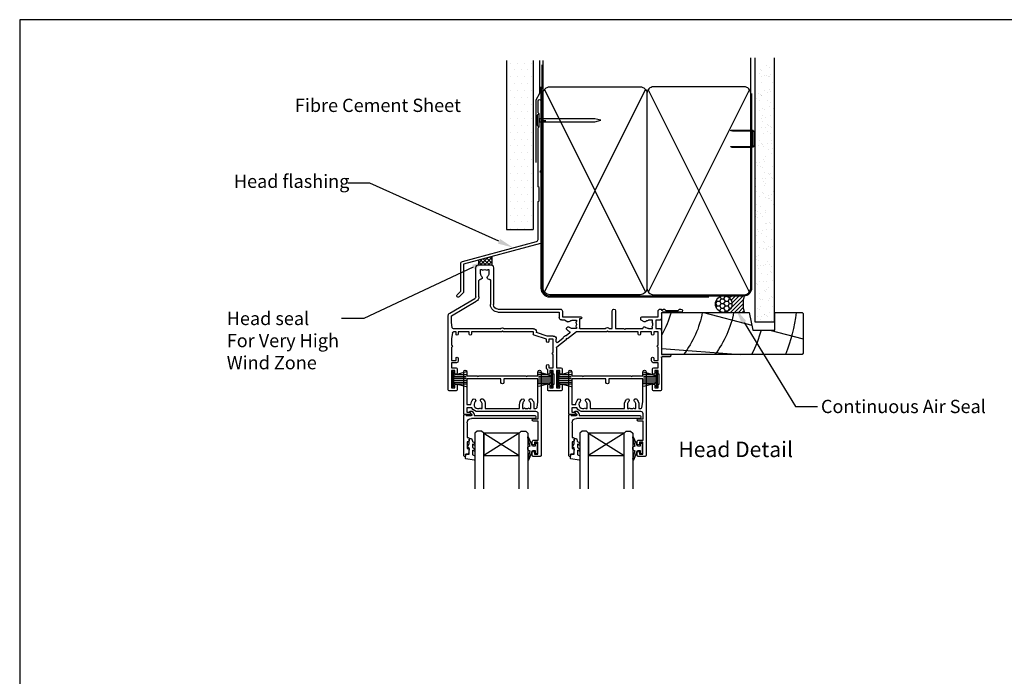
# Model space of a CAD drawing. Units: inches. Extents: x 8938 to 15725, y 3936 to 9471.
# Drawn here: x 14884 to 15330, y 6748 to 7045 of the extents above; entities that cross this region are included whole.
import ezdxf
from ezdxf import colors
from ezdxf.entities.mleader import LeaderData, LeaderLine
from ezdxf.enums import TextEntityAlignment as Align
from ezdxf.math import Vec2, Vec3

# ---------------------------------------------------------------- set-up
doc = ezdxf.new("R2010")
doc.units = ezdxf.units.IN
doc.header["$MEASUREMENT"] = 0
doc.layers.add('Dwelling', color=4, linetype='Continuous')
doc.layers.add('OMEGA WINDOWS AND DOORS', color=7, linetype='Continuous')
doc.styles.add('Arial-Bold', font='arialbd.ttf')
doc.styles.add('arialobs', font='ARIALUNI.TTF', dxfattribs={"height": 6})

# ---------------------------------------------------------------- blocks, each defined once
blk = doc.blocks.new('35816')
for points in [[(-31.6, -22), (-31.6, -20), (-30.6, -20, 0.221695), (-30.29, -19.86), (-29.85, -19.33, 0.637071), (-30, -19), (-32.6, -19, 0.41421), (-33, -19.4), (-33, -38.3, 1), (-31.6, -38.3), (-31.6, -36.5), (-26.9, -36.5), (-26.5, -36.1), (-26.1, -36.5), (-4.9, -36.5), (-4.5, -36.1), (-4.1, -36.5), (0.6, -36.5), (0.6, -38.3, 1), (2, -38.3), (2, -0.4, 0.414215), (1.6, 0), (-1.6, 0, 0.414214), (-2, -0.4), (-2, -1.75, 1), (-1, -1.75), (-1, -1), (0.5, -1), (0.5, -6.4), (-1, -6.4), (-1, -5.7, 1), (-2, -5.7), (-2, -6.6, 0.414214), (-1.2, -7.4), (0.7, -7.4), (0.7, -16), (-1.5, -16, 1), (-1.5, -17), (0.7, -17), (0.7, -19.25, -0.414212), (-0.3, -20.25), (-26.5, -20.25, 0.279739), (-29.38, -22)], [(-7.75, -23.5, 0.201058), (-6.78, -25.82, 1), (-5.8, -24.82, -0.201058), (-6.35, -23.5), (-6.35, -21.65), (-5.8, -21.65), (-5.56, -21.98, -0.315299), (-3.44, -21.98), (-3.2, -21.65), (-2.65, -21.65), (-2.65, -23.5, -0.201058), (-3.2, -24.82, 1), (-2.22, -25.82, 0.201058), (-1.25, -23.5), (-1.25, -21.65), (-0.32, -21.65, -0.366631), (0.17, -22.07), (0.6, -24.65), (0.6, -35.1), (-14.85, -35.1), (-14.85, -33.42, 1), (-16.15, -33.42), (-16.15, -35.1), (-31.6, -35.1), (-31.6, -23.4), (-29.75, -23.4, 0.209075), (-28.78, -25.82, 1), (-27.8, -24.82, -0.920134), (-25.44, -21.98), (-25.2, -21.65), (-24.65, -21.65), (-24.65, -23.5, -0.201058), (-25.2, -24.82, 1), (-24.22, -25.82, 0.201058), (-23.25, -23.5), (-23.25, -21.65), (-7.75, -21.65)]]:
    blk.add_lwpolyline(points, format="xyb", close=True)
blk = doc.blocks.new('35805')
for p, q in [((-36.58, 36.6), (-36.58, 2.98)), ((-32.97, 37), (-36.18, 37)), ((-35.07, 27.8), (-35.07, 35.7)), ((-35.07, 35.7), (-33.57, 35.7)), ((-33.57, 35.7), (-33.57, 34.5)), ((-32.57, 34.5), (-32.57, 36.6)), ((8.43, 36.6), (8.43, 34.5)), ((14.53, 37), (8.82, 37)), ((9.43, 34.5), (9.43, 35.7)), ((9.43, 35.7), (10.92, 35.7)), ((10.92, 35.7), (10.92, 34.2)), ((12.43, 27.8), (12.43, 35.7)), ((12.43, 35.7), (13.93, 35.7)), ((13.93, 35.7), (13.93, 34.5)), ((14.93, 34.5), (14.93, 36.6)), ((55.92, 36.6), (55.92, 34.5)), ((59.53, 37), (56.32, 37)), ((56.92, 34.5), (56.92, 35.7)), ((56.92, 35.7), (58.42, 35.7)), ((58.42, 35.7), (58.42, 34.2)), ((59.92, 21.9), (59.92, 36.6)), ((11.12, 34), (11.32, 34)), ((11.32, 34), (11.32, 29.5)), ((58.62, 34), (58.82, 34)), ((58.82, 34), (58.82, 29.5)), ((-33.57, 27.8), (-35.07, 27.8)), ((-33.57, 29), (-33.57, 27.8)), ((-32.57, 27.1), (-32.57, 29)), ((7.92, 26.8), (7.92, 25.6)), ((8.43, 29), (8.43, 27.54)), ((9.43, 27.8), (9.43, 29)), ((10.92, 27.8), (9.43, 27.8)), ((10.92, 29.3), (10.92, 27.8)), ((11.32, 29.5), (11.12, 29.5)), ((13.93, 27.8), (12.43, 27.8)), ((13.93, 29), (13.93, 27.8)), ((14.93, 27.1), (14.93, 29)), ((55.92, 29), (55.92, 27.1)), ((56.92, 27.8), (56.92, 29)), ((58.42, 27.8), (56.92, 27.8)), ((58.42, 29.3), (58.42, 27.8)), ((58.82, 29.5), (58.62, 29.5)), ((-35.07, 24.3), (-35.07, 26.6)), ((-35.07, 26.6), (-33.07, 26.6)), ((-32.87, 24.3), (-35.07, 24.3)), ((-35.07, 17.2), (-35.07, 23.3)), ((-35.07, 23.3), (-33.07, 23.3)), ((-33.07, 23.3), (-33.07, 22.3)), ((-32.07, 22.3), (-32.07, 23.5)), ((8.93, 25.6), (8.93, 26.6)), ((8.93, 26.6), (10.92, 26.6)), ((10.92, 26.6), (10.92, 20.5)), ((12.43, 17.59), (12.43, 26.6)), ((12.43, 26.6), (14.43, 26.6)), ((55.42, 23.5), (55.42, 22.3)), ((58.42, 24.3), (56.22, 24.3)), ((56.42, 26.6), (58.42, 26.6)), ((56.42, 22.3), (56.42, 23.3)), ((56.42, 23.3), (58.42, 23.3)), ((58.42, 26.6), (58.42, 24.3)), ((58.42, 23.3), (58.42, 17.2)), ((10.92, 19.7), (10.92, 13.6)), ((59.92, 9.8), (59.92, 20.6)), ((59.92, 20.6), (63.63, 20.6)), ((63.63, 21.6), (60.22, 21.6)), ((-35.07, 13.3), (-35.07, 16.4)), ((7.92, 13.6), (2.27, 11.78)), ((7.92, 14.6), (7.92, 13.6)), ((8.93, 13.6), (8.93, 14.6)), ((10.92, 13.6), (8.93, 13.6)), ((12.32, 14.83), (12.32, 13.6)), ((16.78, 13.94), (12.62, 17.2)), ((15.46, 13.2), (12.97, 15.14)), ((16.85, 13.38), (16.78, 13.94)), ((17.41, 13.45), (16.85, 13.38)), ((21.45, 10.3), (17.41, 13.45)), ((58.42, 16.4), (58.42, 10.3)), ((-34.64, 10.72), (-35.07, 13.3)), ((-33.07, 10.3), (-34.15, 10.3)), ((-33.07, 11.3), (-33.07, 10.3)), ((-32.07, 10.3), (-32.07, 11.3)), ((-27.07, 10.3), (-32.07, 10.3)), ((-27.07, 11.3), (-27.07, 10.3)), ((-26.07, 10.3), (-26.07, 11.3)), ((-12.47, 10.3), (-26.07, 10.3)), ((-12.08, 9.9), (-12.47, 10.3)), ((-11.68, 10.3), (-12.08, 9.9)), ((1.93, 10.3), (-11.68, 10.3)), ((1.93, 11.3), (1.93, 10.3)), ((8.15, 12.2), (3.32, 10.64)), ((3.32, 10.64), (3.32, 10.3)), ((10.92, 12.2), (8.15, 12.2)), ((18.31, 10.97), (17.01, 11.99)), ((35.03, 10.3), (21.45, 10.3)), ((35.42, 9.9), (35.03, 10.3)), ((35.82, 10.3), (35.42, 9.9)), ((49.42, 10.3), (35.82, 10.3)), ((42.92, 8.8), (43.32, 9.2)), ((43.32, 9.2), (43.72, 8.8)), ((49.42, 11.3), (49.42, 10.3)), ((50.42, 10.3), (50.42, 11.3)), ((55.42, 10.3), (50.42, 10.3)), ((55.42, 11.3), (55.42, 10.3)), ((56.42, 10.3), (56.42, 11.3)), ((58.42, 10.3), (56.42, 10.3)), ((-34.74, 8.48), (-35.18, 5.9)), ((-35.18, 5.9), (-35.18, 3.03)), ((-13.05, 8.9), (-34.25, 8.9)), ((1.93, 8.9), (-11.1, 8.9)), ((14.68, 4.9), (16.02, 4.9)), ((16.02, 4.9), (17.52, 5.76)), ((21.42, 8.8), (19.57, 8.8)), ((19.57, 5.1), (21.42, 5.1)), ((21.09, 8.01), (21.42, 8.25)), ((21.42, 5.65), (21.09, 5.89)), ((21.42, 8.25), (21.42, 8.8)), ((21.42, 5.1), (21.42, 5.65)), ((22.82, 4.5), (22.82, 8.6)), ((23.42, 4.5), (22.82, 4.5)), ((23.02, 8.8), (34.41, 8.8)), ((36.44, 8.8), (37.63, 8.8)), ((37.63, 8.8), (37.63, 0.75)), ((39.13, 0.75), (39.13, 8.8)), ((39.13, 8.8), (42.92, 8.8)), ((43.72, 8.8), (51.43, 8.8)), ((50.57, 4.7), (50.57, 3.9)), ((52.02, 5.76), (50.78, 5.04)), ((54.07, 8.8), (55.92, 8.8)), ((55.92, 5.1), (54.07, 5.1)), ((55.92, 8.25), (55.59, 8.01)), ((55.59, 5.89), (55.92, 5.65)), ((55.92, 8.8), (55.92, 8.25)), ((55.92, 5.65), (55.92, 5.1)), ((57.42, 5.1), (57.42, 8.8)), ((57.42, 8.8), (58.92, 8.8)), ((58.92, 5.1), (57.42, 5.1)), ((-35.93, 1.85), (-24.57, -4.7)), ((-35.18, 3.03), (-23.88, -3.49)), ((-14.07, 1.4), (13.68, 1.4)), ((-14.07, 0), (14.07, 0)), ((13.68, 1.4), (13.68, 3.9)), ((15.07, 1), (15.07, 3.5)), ((15.07, 3.5), (23.42, 3.5)), ((50.97, 3.5), (58.42, 3.5)), ((58.42, 3.5), (58.42, 1)), ((59.92, 1.8), (59.92, 4.1)), ((59.92, 0), (59.92, 0.45)), ((60.27, 0.59), (60.86, 0)), ((68.72, 1.4), (60.32, 1.4)), ((61.32, 0), (61.92, 0.6)), ((61.92, 0.6), (67.42, 0.6)), ((67.42, 0.6), (68.03, 0)), ((-17.48, -12.95), (-17.48, -2)), ((-16.07, -18.7), (-16.07, -2)), ((59.42, 0), (59.92, 0)), ((60.86, 0), (61.32, 0)), ((68.03, 0), (68.72, 0)), ((-24.08, -5.57), (-24.08, -18.7)), ((-22.68, -5.57), (-22.68, -12.87)), ((-21.93, -16), (-21.93, -17.85)), ((-21.37, -17.85), (-21.14, -17.52)), ((-19.01, -17.52), (-18.78, -17.85)), ((-18.23, -17.85), (-18.23, -16)), ((-22.78, -20), (-17.38, -20)), ((-21.93, -17.85), (-21.37, -17.85)), ((-18.78, -17.85), (-18.23, -17.85))]:
    blk.add_line(p, q)
for centre, radius, start, end in [((-36.18, 36.6), 0.4, 90, 180), ((-32.97, 36.6), 0.4, 0, 90), ((8.82, 36.6), 0.4, 90, 180), ((14.53, 36.6), 0.4, 0, 90), ((56.32, 36.6), 0.4, 90, 180), ((59.53, 36.6), 0.4, 0, 90), ((-33.07, 34.5), 0.5, 180, 0), ((8.93, 34.5), 0.5, 180, 0), ((11.12, 34.2), 0.2, 180, 270), ((14.43, 34.5), 0.5, 180, 0), ((56.42, 34.5), 0.5, 180, 0), ((58.62, 34.2), 0.2, 180, 270), ((-33.07, 29), 0.5, 0, 180), ((-33.07, 27.1), 0.5, 270, 0), ((8.73, 26.8), 0.8, 112.0243, 180), ((8.93, 29), 0.5, 0, 180), ((11.12, 29.3), 0.2, 90, 180), ((14.43, 29), 0.5, 0, 180), ((14.43, 27.1), 0.5, 270, 360), ((56.42, 29), 0.5, 0, 180), ((56.42, 27.1), 0.5, 180, 270), ((58.62, 29.3), 0.2, 90, 180), ((-32.57, 22.3), 0.5, 180, 0), ((-32.87, 23.5), 0.8, 360, 90), ((8.43, 25.6), 0.5, 180, 0), ((55.92, 22.3), 0.5, 180, 0), ((56.22, 23.5), 0.8, 90, 180), ((10.92, 20.1), 0.4, 90, 270), ((60.22, 21.9), 0.3, 180, 270), ((63.63, 21.1), 0.5, 270, 90), ((-35.07, 16.8), 0.4, 270, 90), ((8.43, 14.6), 0.5, 0, 180), ((10.92, 13.6), 1.4, 270, 0), ((12.72, 14.83), 0.4, 52, 180), ((12.93, 17.59), 0.5, 180, 232), ((58.42, 16.8), 0.4, 90, 270), ((-34.15, 10.8), 0.5, 189.4623, 270), ((-32.57, 11.3), 0.5, 0, 180), ((-26.57, 11.3), 0.5, 0, 180), ((2.42, 11.3), 0.5, 107.8827, 180), ((1.93, 10.3), 1.4, 270, 0), ((16.85, 13.38), 1.4, 187.5847, 276.4153), ((17.73, 8.85), 0.8, 134.1942, 314.1942), ((19.57, 6.95), 3.45, 113.391, 134.1942), ((18.01, 10.58), 0.5, 293.391, 52), ((49.92, 11.3), 0.5, 0, 180), ((55.92, 11.3), 0.5, 0, 180), ((58.92, 9.8), 1, 270, 0), ((-34.25, 8.4), 0.5, 90, 170.5377), ((-12.08, 9.9), 1.4, 225.5847, 314.4153), ((14.68, 3.9), 1, 90, 180), ((17.82, 5.24), 0.6, 44.1758, 120), ((19.57, 6.95), 1.85, 224.1758, 270), ((19.57, 6.95), 1.85, 90, 134.1942), ((19.57, 6.95), 1.85, 325, 35), ((23.02, 8.6), 0.2, 90, 180), ((23.42, 4), 0.5, 270, 90), ((35.42, 9.9), 1.5, 227.1666, 312.8334), ((50.97, 4.7), 0.4, 120, 180), ((52.23, 8.85), 0.8, 183.5833, 314.1942), ((52.32, 5.24), 0.6, 44.1758, 120), ((54.07, 6.95), 1.85, 224.1758, 270), ((54.07, 6.95), 1.85, 90, 134.1942), ((54.07, 6.95), 1.85, 325, 35), ((58.92, 4.1), 1, 0, 90), ((-35.28, 2.98), 1.3, 180, 240), ((-14.07, -2), 3.4, 90, 180), ((14.07, 1), 1, 270, 360), ((38.38, 0.75), 0.75, 180, 0), ((50.97, 3.9), 0.4, 180, 270), ((59.42, 1), 1, 180, 270), ((60.32, 1.8), 0.4, 180, 270), ((60.12, 0.45), 0.2, 45, 180), ((68.72, 0.7), 0.7, 270, 90), ((-25.08, -5.57), 2.4, 0, 60), ((-14.07, -2), 2, 90, 180), ((-25.08, -5.57), 1, 360, 60), ((-22.18, -12.87), 0.5, 180, 278.8499), ((-21.98, -14.15), 0.8, 315.8058, 98.8499), ((-17.98, -12.95), 0.5, 258.463, 360), ((-20.08, -16), 1.85, 135.8058, 180), ((-20.08, -16), 1.85, 235, 305), ((-18.23, -14.17), 0.75, 78.463, 224.6398), ((-20.08, -16), 1.85, 0, 44.6398), ((-22.78, -18.7), 1.3, 180, 270), ((-17.38, -18.7), 1.3, 270, 360)]:
    blk.add_arc(centre, radius, start, end)
blk = doc.blocks.new('35802A')
for p, q in [((0, 18.8), (0, 0.3)), ((0.5, 19), (0.2, 19)), ((0.7, 18.2), (0.7, 18.8)), ((1.82, 18), (0.9, 18)), ((2.38, 15.78), (2.02, 17.83)), ((1.4, 12.4), (1.4, 15.4)), ((1.4, 15.4), (2.08, 15.4)), ((2.38, 15.7), (2.38, 15.78)), ((1.88, 12.4), (1.4, 12.4)), ((1.4, 10.4), (1.88, 10.4)), ((1.4, 3.8), (1.4, 10.4)), ((2.38, 10.9), (2.38, 11.91)), ((0.3, 0), (0.7, 0)), ((1, 0.3), (1, 0.5)), ((1, 0.5), (3.32, 0.5)), ((3.55, 0.01), (2.7, -1.01)), ((32.1, 1.8), (3.4, 1.8)), ((4.65, 0.2), (4.65, 0.5)), ((4.65, 0.5), (32.1, 0.5)), ((32.5, 0.9), (32.5, 1.4)), ((2.93, -1.5), (3.45, -1.5)), ((3.68, -1.39), (4.37, -0.57))]:
    blk.add_line(p, q)
for centre, radius, start, end in [((0.2, 18.8), 0.2, 90, 180), ((0.5, 18.8), 0.2, 359.9999, 90), ((0.9, 18.2), 0.2, 180, 270), ((1.82, 17.8), 0.2, 9.9886, 90), ((2.08, 15.7), 0.3, 270, 359.9972), ((1.88, 11.9), 0.5, 0.638, 90.053), ((1.88, 10.9), 0.5, 270.0002, 359.9905), ((0.3, 0.3), 0.3, 180, 270), ((0.7, 0.3), 0.3, 270, 360), ((3.4, 3.8), 2, 180, 270), ((3.32, 0.2), 0.3, 320, 90), ((3.45, 0.2), 1.2, 320, 0), ((32.1, 1.4), 0.4, 360, 90), ((32.1, 0.9), 0.4, 270, 0), ((2.93, -1.2), 0.3, 140, 270), ((3.45, -1.2), 0.3, 270, 320)]:
    blk.add_arc(centre, radius, start, end)
blk = doc.blocks.new('IGU')
for points in [[(-8, 25.18), (-8, 0), (-9, -1), (-11, -1), (-12, 0), (-12, 25.14)], [(8, 25.14), (8, 0), (9, -1), (11, -1), (12, 0), (12, 25.14)], [(-8, 0), (8, 0), (8, 10), (-8, 10), (-8, 0), (8, 10), (8, 0), (-8, 10)]]:
    blk.add_lwpolyline(points)
blk = doc.blocks.new('9010331')
for p, q in [((-6.5, 3.29), (-0.75, 1.75)), ((-2.21, 2.14), (-6.5, 2.14)), ((-0.75, 1.3), (-6.5, 1.3)), ((-0.75, 0.46), (-6.5, 0.46)), ((-0.75, 3.45), (-0.75, -3.45)), ((-0.75, 3.45), (-0.25, 3.45)), ((-0.5, 3.45), (-0.5, -3.45)), ((-0.25, 3.45), (-0.25, -3.45)), ((-0.75, -0.46), (-6.5, -0.46)), ((-0.75, -1.3), (-6.5, -1.3)), ((-0.75, -1.75), (-6.5, -3.29)), ((-2.21, -2.14), (-6.5, -2.14)), ((-0.25, -3.45), (-0.75, -3.45))]:
    blk.add_line(p, q)
blk = doc.blocks.new('9010100')
blk.add_lwpolyline([(1, -1), (2.29, -1), (4.02, -5.11, 0.929342), (4.49, -4.95), (3.5, -1.08), (4.5, -0.5), (4.5, 0.5), (3.47, 1.09), (4.46, 4.94, 0.929342), (3.99, 5.1), (2.27, 1), (1, 1), (1, 2.25), (0, 2.25), (0, -2.25), (1, -2.25)], format="xyb", close=True)
blk = doc.blocks.new('9010225r')
at = {"flags": 128}
blk.add_lwpolyline([(-3.2, -0.02, 0.270458), (-3.33, 0.2), (-3.95, 0.55, -0.270458), (-4.2, 0.98), (-4.2, 2.4, -0.460762), (-3.91, 2.65), (-0.21, 2, -0.394143), (0, 1.73), (-0.15, 0), (-1.7, 0), (-1.7, -2.9), (-1.2, -2.9, -0.548683), (-0.97, -3.26), (-1.7, -4.81), (-1.7, -6.69, -0.414214), (-2.2, -7.19), (-2.42, -7.19, -0.339454), (-2.9, -6.82), (-3.13, -5.95, 0.208393), (-3.38, -5.64, -0.091524), (-4.08, -5.09, -0.18159), (-4.2, -4.76), (-4.2, -4.36, -0.700996), (-3.85, -4.23, 0.090479), (-3.5, -4.52, 0.574104), (-3.2, -4.34), (-3.2, -3.3, 0.265997), (-3.45, -2.86, -0.130215), (-4.13, -2.17, -0.131236), (-4.2, -1.92), (-4.2, -1.58, -0.723229), (-3.84, -1.46, 0.088694), (-3.51, -1.77, 0.596286), (-3.2, -1.61), (-3.2, -0.02)], format="xyb", dxfattribs=at)
blk = doc.blocks.new('35365 35mm Head Flashing')
blk.add_lwpolyline([(-0.06, 32.85), (-0.4, 32.5), (-0.06, 32.16, -0.198912), (0, 32.02), (0, 0.15, -0.339454), (-0.15, -0.04), (-35, -9.38), (-35, -22.16, -0.198912), (-35.06, -22.3), (-36.96, -24.2, -1), (-37.84, -23.32), (-36.25, -21.72), (-36.25, -9.19, -0.339454), (-35.51, -8.22), (-1.99, 0.76, 0.339454), (-1.25, 1.73), (-1.25, 18.67, -0.198912), (-1.19, 18.82), (-0.8, 19.21), (-0.8, 25.21), (-1.19, 25.6, -0.198912), (-1.25, 25.74), (-1.25, 52.07, -0.198912), (-1.19, 52.21), (-0.8, 52.6), (-0.8, 58.6), (-1.19, 59, -0.198912), (-1.25, 59.14), (-1.25, 64.38, -1), (0, 64.38), (0, 32.99, -0.198912)], format="xyb", close=True)
blk = doc.blocks.new('fcs')
at = {"linetype": 'Continuous'}
blk.add_blockref('35365 35mm Head Flashing', (2638.21, -1033.73), dxfattribs=at)
blk = doc.blocks.new('A$C738818A3')
at = {"color": 4}
for p, q in [((-45.8, 46.4), (45.8, 0.6)), ((45.8, 46.4), (-45.8, 0.6))]:
    blk.add_line(p, q, dxfattribs=at)
blk.add_lwpolyline([(44, 47, -0.414214), (47, 44), (47, 3, -0.414214), (44, 0), (-44, 0, -0.414214), (-47, 3), (-47, 44, -0.414214), (-44, 47)], format="xyb", close=True)
blk = doc.blocks.new('A$C33466500')
for p, q in [((0, 0.72), (0, -0.73)), ((1, -0.73), (1, 0)), ((1.65, -0.73), (1.65, 0)), ((2.3, -0.73), (2.3, 0)), ((2.95, -0.73), (2.95, 0))]:
    blk.add_line(p, q)
blk.add_lwpolyline([(0, 0.72), (0, 2.2, 1), (-0.9, 2.2), (-0.9, -2.2, 1), (0, -2.2), (0, -0.73), (25.29, -0.73), (28, 0), (25.29, 0.72)], format="xyb", close=True)
blk = doc.blocks.new('liner 64')
for p, q in [((0, 16.32), (35.44, 19)), ((48.86, 8), (64, 12.04)), ((18.89, 0), (40.78, 5.84))]:
    blk.add_line(p, q)
blk.add_lwpolyline([(64, 18.5), (63.5, 19), (0, 19), (0, 0), (39.64, 0), (41.2, 8), (51.2, 8), (51.2, 0), (63.5, 0), (64, 0.5)], close=True)
for centre, radius, start, end in [((-24.91, -7.89), 44, 10.3361, 37.6793), ((-10.73, -7.91), 44, 10.3534, 37.7008), ((-10.73, -7.91), 58, 15.9185, 27.6407), ((-10.73, -7.91), 72, 6.3054, 21.9451), ((-41.78, -13.1), 47.85, 15.8918, 29.1699)]:
    blk.add_arc(centre, radius, start, end)

msp = doc.modelspace()

# ---------------------------------------------------------------- hatches: boundary and pattern name
at = {"layer": 'Dwelling'}
h = msp.add_hatch(dxfattribs=at)
h.set_pattern_fill('DOTS', color=256, scale=50, style=0)
h.set_pattern_definition([(0, (12632.814, 7978.1535), (1.5625, 3.125), [0, -3.125])])
h.paths.add_polyline_path([(15116.37, 7025.68), (15104.37, 7025.68), (15104.37, 6949.69), (15116.37, 6949.69)])
h = msp.add_hatch(dxfattribs=at)
h.set_pattern_fill('AR-SAND', color=256, scale=3, style=0)
h.set_pattern_definition([(37.5, (14855.2777, 6955.6476), (-0.18898, 5.78047), [0, -4.56, 0, -5.1, 0, -4.875]), (7.5, (14855.278, 6955.6476), (5.30933, 8.46644), [0, -2.46, 0, -4.11, 0, -1.575]), (327.5, (14851.5877, 6955.6476), (9.342426, 0.01698), [0, -1.5, 0, -5.4, 0, -7.05]), (317.5, (14851.588, 6955.6476), (9.01838, 2.63303), [0, -0.75, 0, -3.54, 0, -4.05])])
h.paths.add_polyline_path([(15225.53, 7024.27), (15216.71, 7024.27), (15216.71, 6907.97), (15225.53, 6907.97)])
at = {"layer": 'OMEGA WINDOWS AND DOORS'}
h = msp.add_hatch(dxfattribs=at)
h.set_pattern_fill('ANSI37', color=256, scale=10, style=0)
h.set_pattern_definition([(45, (14910.766, 9527.332), (-0.8838835, 0.8838835), []), (135, (14910.766, 9527.332), (-0.8838835, -0.8838835), [])])
h.paths.add_polyline_path([(15097.84, 6937.61), (15091.79, 6935.99), (15091.79, 6933.77), (15097.84, 6933.77)])
at = {"layer": 'OMEGA WINDOWS AND DOORS', "ltscale": 3}
h = msp.add_hatch(dxfattribs=at)
h.set_pattern_fill('HONEY', color=256, scale=10, style=0)
h.set_pattern_definition([(360, (15199.651, 6913.0238), (1.875, 1.08253), [1.25, -2.5]), (120, (15199.651, 6913.0238), (-1.875, 1.08253), [1.25, -2.5]), (60, (15199.651, 6913.0238), (1e-15, 2.16506), [-2.5, 1.25])])
edge = h.paths.add_edge_path()
edge.add_arc((15202.65, 6916.02), 3.75, -90, 270)
at = {"layer": 'OMEGA WINDOWS AND DOORS', "ltscale": 0.2}
h = msp.add_hatch(dxfattribs=at)
h.set_pattern_fill('ANSI31', color=256, scale=10)
h.set_pattern_definition([(45, (15202.651, 6919.7738), (-0.88388, 0.88388), [])])
h.paths.add_polyline_path([(15211.9, 6912.27, -0.133333), (15211.9, 6919.77), (15202.65, 6919.77, -1), (15202.65, 6912.27)])

# ---------------------------------------------------------------- linework, layer by layer
msp.add_lwpolyline([(14884.02, 6450.65), (15725.02, 6450.65), (15725.02, 7044.65), (14884.02, 7044.65)], close=True)
at = {"layer": 'Dwelling'}
for p, q in [((15104.37, 7026.17), (15104.37, 6949.69)), ((15116.37, 7026.17), (15116.37, 6949.69)), ((15120.9, 7013.17), (15120.9, 7026.17)), ((15214.9, 7011.27), (15214.9, 7027.47)), ((15216.71, 7027.47), (15216.71, 6907.97)), ((15225.53, 7027.47), (15225.53, 6907.97)), ((15104.37, 6949.69), (15116.37, 6949.69)), ((15216.71, 6907.97), (15225.53, 6907.97))]:
    msp.add_line(p, q, dxfattribs=at)
at = {"layer": 'Dwelling', "ltscale": 3}
msp.add_lwpolyline([(15117.7, 6980.11), (15117.7, 7008.41), (15119.4, 7011.36), (15119.4, 7026.17)], dxfattribs=at)
at = {"layer": 'Dwelling', "ltscale": 8}
msp.add_lwpolyline([(15120.4, 7024.27), (15120.4, 6923.27, 0.414214), (15123.9, 6919.77), (15211.9, 6919.77, 0.414214), (15215.4, 6923.27), (15215.4, 7011.27), (15215.4, 7011.27), (15215.4, 7011.27)], format="xyb", dxfattribs=at)
at = {"layer": 'Dwelling', "ltscale": 3}
msp.add_lwpolyline([(15119.9, 7014.27), (15119.9, 6923.27, 0.414214), (15123.9, 6919.27), (15195.9, 6919.27)], format="xyb", dxfattribs=at)
at = {"layer": 'Dwelling'}
msp.add_lwpolyline([(15215.9, 6987.85), (15215.9, 6993.7, 0.414214), (15215.4, 6994.2), (15206.64, 6994.2), (15205.87, 6994.45, -0.414214), (15206.12, 6994.7), (15215.4, 6994.7, -0.414214), (15216.4, 6993.7), (15216.4, 6987.85, -0.414214), (15215.4, 6986.85), (15206.8, 6986.85, -0.07869), (15206.49, 6986.9), (15205.87, 6987.1, -0.414214), (15206.12, 6987.35), (15215.4, 6987.35, 0.414214)], format="xyb", close=True, dxfattribs=at)
msp.add_lwpolyline([(15215.9, 6987.85), (15215.9, 6993.7, 0.414214), (15215.4, 6994.2), (15206.64, 6994.2), (15205.87, 6994.45, -0.414214), (15206.12, 6994.7), (15215.4, 6994.7, -0.414214), (15216.4, 6993.7), (15216.4, 6987.85, -0.414214), (15215.4, 6986.85), (15206.8, 6986.85, -0.07869), (15206.49, 6986.9), (15205.87, 6987.1, -0.414214), (15206.12, 6987.35), (15215.4, 6987.35, 0.414214)], format="xyb", close=True, dxfattribs=at)
at = {"layer": 'OMEGA WINDOWS AND DOORS'}
for p, q in [((15091.79, 6933.77), (15091.79, 6935.99)), ((15097.84, 6933.6), (15097.84, 6937.61))]:
    msp.add_line(p, q, dxfattribs=at)
at = {"layer": 'OMEGA WINDOWS AND DOORS', "ltscale": 0.2}
for p, q in [((15202.65, 6919.77), (15211.9, 6919.77)), ((15202.65, 6912.27), (15211.9, 6912.27))]:
    msp.add_line(p, q, dxfattribs=at)
msp.add_circle((15202.65, 6916.02), 3.75, dxfattribs=at)
msp.add_arc((15225.71, 6916.02), 14.31, 164.8107, 195.1893, dxfattribs=at)

# ---------------------------------------------------------------- block references
at = {"layer": 'Dwelling', "rotation": 90}
msp.add_blockref('A$C738818A3', (15167.9, 6967.27), dxfattribs=at)
at = {"layer": 'Dwelling', "xscale": -1, "rotation": 270}
msp.add_blockref('A$C738818A3', (15167.9, 6967.27), dxfattribs=at)
at = {"layer": 'Dwelling'}
msp.add_blockref('A$C33466500', (15119.1, 6999.13), dxfattribs=at)
at = {"layer": 'OMEGA WINDOWS AND DOORS'}
for name, p in [('fcs', (12481.69, 7977.25)), ('9010331', (15125.33, 6882.02)), ('9010331', (15172.83, 6882.02))]:
    msp.add_blockref(name, p, dxfattribs=at)
at = {"layer": 'OMEGA WINDOWS AND DOORS', "xscale": -1, "rotation": 180}
for name, p in [('35805', (15114.56, 6913.77)), ('35816', (15117.99, 6847.12)), ('35816', (15165.49, 6847.12)), ('35802A', (15085.1, 6866.12)), ('35802A', (15132.6, 6866.12))]:
    msp.add_blockref(name, p, dxfattribs=at)
at = {"layer": 'OMEGA WINDOWS AND DOORS', "ltscale": 0.2, "xscale": -1, "rotation": 180}
msp.add_blockref('liner 64', (15174.59, 6912.27), dxfattribs=at)
at = {"layer": 'OMEGA WINDOWS AND DOORS', "xscale": -1}
for p in [(15079.64, 6882.02), (15127.14, 6882.02)]:
    msp.add_blockref('9010331', p, dxfattribs=at)
at = {"layer": 'OMEGA WINDOWS AND DOORS', "rotation": 180}
for name, p in [('IGU', (15102.03, 6857.57)), ('IGU', (15149.53, 6857.57)), ('9010225r', (15085.76, 6848.08)), ('9010100', (15118.39, 6850.73)), ('9010225r', (15133.26, 6848.08)), ('9010100', (15165.89, 6850.73)), ('9010100', (15165.89, 6850.73))]:
    msp.add_blockref(name, p, dxfattribs=at)

# ---------------------------------------------------------------- texts
at = {"layer": 'OMEGA WINDOWS AND DOORS', "ltscale": 10, "style": 'Arial-Bold'}
msp.add_text('Head Detail', height=7, dxfattribs=at).set_placement((15208.06, 6849.39), align=Align.MIDDLE)
at = {"layer": 'OMEGA WINDOWS AND DOORS', "ltscale": 10, "insert": (15008.57, 7008.91), "char_height": 6, "attachment_point": 1, "style": 'arialobs'}
msp.add_mtext('Fibre Cement Sheet', dxfattribs=at)

# ---------------------------------------------------------------- leaders
at = {"layer": 'OMEGA WINDOWS AND DOORS', "ltscale": 0.2}
ml = msp.add_multileader_mtext('Standard', dxfattribs=at)
ml.set_content('Head flashing', color=256, style='arialobs')
ml.set_leader_properties(color=2)
ml.build(insert=Vec2(0, 0))
ml.multileader.update_dxf_attribs({"dogleg_length": 10, "arrow_head_size": 7})
ctx = ml.context
ctx.base_point, ctx.char_height, ctx.arrow_head_size, ctx.landing_gap_size, ctx.plane_origin = Vec3(14996.94, 6970.69), 6, 7, 1.5, Vec3(14991.78, 6811.35)
notes = []
notes.append((ctx, [(0, (1, 1, 0), (15042.51, 6970.69), (-1, 0), 10, [(0, [(15107.33, 6941.55)], 0, [])])]))
ctx.mtext.insert, ctx.mtext.width, ctx.mtext.flow_direction = Vec3(14980.97, 6974.57), 56.9955, 5
ml = msp.add_multileader_mtext('Standard', dxfattribs=at)
ml.set_content('Head seal\\PFor Very High\\PWind Zone', color=256, style='arialobs')
ml.set_leader_properties(color=2)
ml.build(insert=Vec2(0, 0))
ml.multileader.update_dxf_attribs({"dogleg_length": 10, "arrow_head_size": 7})
ctx = ml.context
ctx.base_point, ctx.char_height, ctx.arrow_head_size, ctx.landing_gap_size, ctx.plane_origin = Vec3(14965.28, 6909.46), 6, 7, 1.5, Vec3(15061.73, 6790.43)
notes.append((ctx, [(0, (1, 1, 0), (15039.71, 6909.46), (-1, 0), 10, [(0, [(15095.67, 6935.67)], 0, [])])]))
ctx.mtext.insert, ctx.mtext.flow_direction = Vec3(14977.73, 6912.51), 5
ml = msp.add_multileader_mtext('Standard', dxfattribs=at)
ml.set_content('Continuous Air Seal', color=256, style='arialobs')
ml.set_leader_properties(color=2)
ml.build(insert=Vec2(0, 0))
ml.multileader.update_dxf_attribs({"dogleg_length": 10, "arrow_head_size": 7})
ctx = ml.context
ctx.base_point, ctx.char_height, ctx.arrow_head_size, ctx.landing_gap_size, ctx.plane_origin = Vec3(15245.15, 6869.65), 6, 7, 1.5, Vec3(15359.52, 6820.02)
notes.append((ctx, [(1, (1, 1, 0), (15235.15, 6869.65), (1, 0), 10, [(0, [(15208.2, 6913.71)], 0, [])])]))
ctx.mtext.insert, ctx.mtext.flow_direction = Vec3(15246.65, 6872.7), 5
for ctx, leaders in notes:
    for number, flags, end, landing, length, lines in leaders:
        leader = LeaderData()
        leader.index, (leader.has_last_leader_line, leader.has_dogleg_vector, leader.attachment_direction) = number, flags
        leader.last_leader_point, leader.dogleg_vector, leader.dogleg_length = Vec3(end), Vec3(landing), length
        for number, points, colour, breaks in lines:
            line = LeaderLine()
            line.index, line.vertices, line.color, line.breaks = number, Vec3.list(points), colors.encode_raw_color(colour), breaks
            leader.lines.append(line)
        ctx.leaders.append(leader)

doc.saveas('drawing.dxf')
